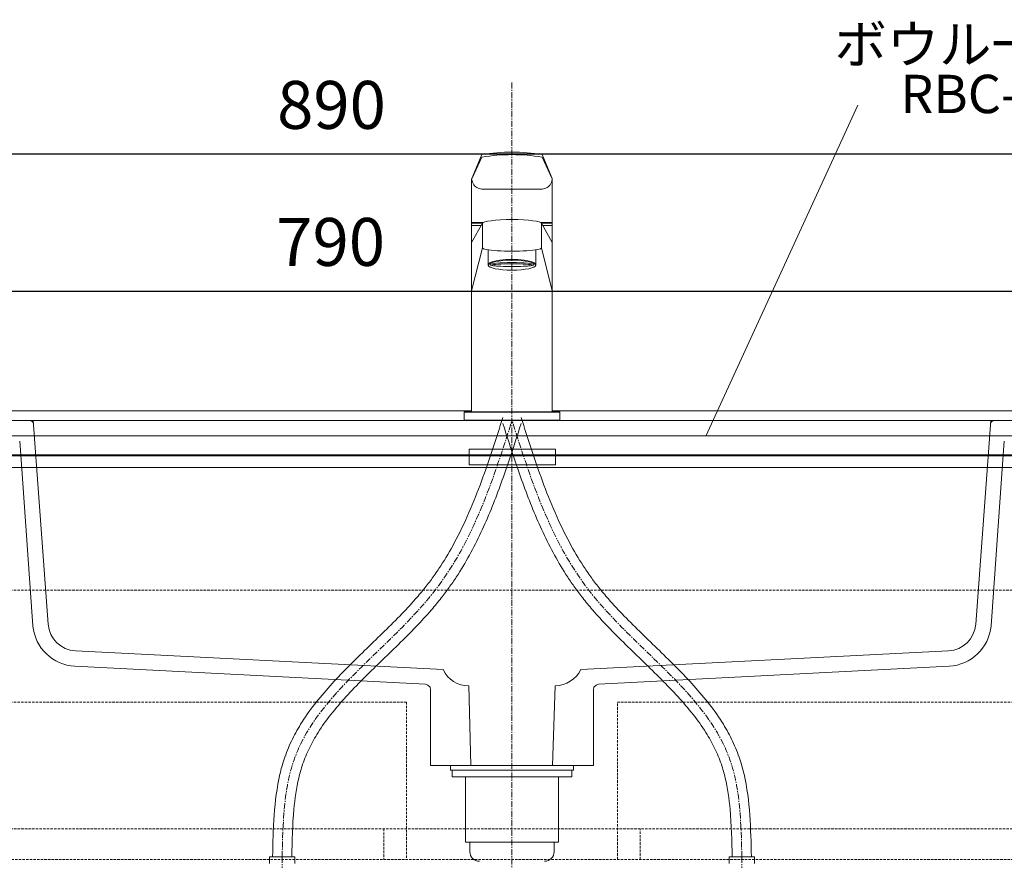
# Model space of a CAD drawing. Units: millimetres. Extents: x -182 to 4285, y -731 to 3480.
# Drawn here: x 1957 to 2471, y 1629 to 2068 of the extents above; entities that cross this region are included whole.
import ezdxf
from ezdxf.enums import TextEntityAlignment as Align

# ---------------------------------------------------------------- set-up
doc = ezdxf.new("R2010")
doc.units = ezdxf.units.MM
doc.linetypes.add('CENTER1', pattern=[10, 6.25, -1.25, 1.25, -1.25])
doc.linetypes.add('HIDDEN', pattern=[9.525, 6.35, -3.175])
doc.layers.get('0').update_dxf_attribs({"lineweight": 9})
doc.layers.get('Defpoints').update_dxf_attribs({"lineweight": 9})
for name, color, linetype, lineweight in [('中心線', 1, 'CENTER1', 18), ('家具', 137, 'Continuous', 9), ('家具内部', 52, 'HIDDEN', 9), ('寸法', 3, 'Continuous', 9), ('文字', 4, 'Continuous', 15), ('止水栓', 252, 'Continuous', 15), ('水栓', 2, 'Continuous', 15), ('洗面', 150, 'Continuous', 15), ('配管', 31, 'Continuous', 15)]:
    doc.layers.add(name, color=color, linetype=linetype, lineweight=lineweight)
doc.styles.add('japanese', font='romans.shx', dxfattribs={"bigfont": 'bigfont.shx'})
doc.dimstyles.new('KIHON', dxfattribs={"dimscale": 10, "dimtxt": 2.5, "dimasz": 2.5, "dimexe": 0, "dimexo": 2, "dimgap": 1, "dimtad": 1, "dimdec": 0, "dimdsep": 46, "dimtxsty": 'japanese', "dimblk": 'OPEN30', "dimcen": 2.5, "dimadec": 0, "dimazin": 0, "dimtfac": 1, "dimtdec": 0, "dimtmove": 0, "dimatfit": 0, "dimfxl": 1, "dimarcsym": 0})

# ---------------------------------------------------------------- blocks, each defined once
blk = doc.blocks.new('_Open30')
at = {"color": 0, "linetype": 'ByBlock', "lineweight": -2}
for p, q in [((-1, 0.268), (0, 0)), ((0, 0), (-1, -0.268)), ((0, 0), (-1, 0))]:
    blk.add_line(p, q, dxfattribs=at)
blk = doc.blocks.new('*D52')
at = {"layer": 'Defpoints', "color": 0, "ltscale": 0.1}
for p in [(2609.03, 1926.25), (1819.03, 1722.82), (2609.03, 1722.82)]:
    blk.add_point(p, dxfattribs=at)
at = {"layer": '寸法', "color": 0, "lineweight": -2, "ltscale": 0.1}
for p, q in [((1819.03, 1742.82), (1819.03, 1926.25)), ((1844.03, 1926.25), (2584.03, 1926.25)), ((2609.03, 1742.82), (2609.03, 1926.25))]:
    blk.add_line(p, q, dxfattribs=at)
at = {"layer": '寸法', "color": 0, "lineweight": -2, "ltscale": 0.1, "xscale": 25, "yscale": 25, "zscale": 25, "rotation": 180}
blk.add_blockref('_Open30', (1819.03, 1926.25), dxfattribs=at)
at = {"layer": '寸法', "color": 0, "lineweight": -2, "ltscale": 0.1, "xscale": 25, "yscale": 25, "zscale": 25}
blk.add_blockref('_Open30', (2609.03, 1926.25), dxfattribs=at)
at = {"layer": '寸法', "color": 0, "ltscale": 0.1, "insert": (2119.36, 1948.75), "char_height": 25, "attachment_point": 5, "style": 'japanese'}
blk.add_mtext('790', dxfattribs=at)
blk = doc.blocks.new('*D262')
at = {"layer": 'Defpoints', "color": 0, "ltscale": 0.1}
for p in [(1769.03, 1997.76), (1769.03, 1840.82), (2659.03, 1840.82)]:
    blk.add_point(p, dxfattribs=at)
at = {"layer": '寸法', "color": 0, "lineweight": -2, "ltscale": 0.1}
for p, q in [((1769.03, 1860.82), (1769.03, 1997.76)), ((2634.03, 1997.76), (1794.03, 1997.76)), ((2659.03, 1860.82), (2659.03, 1997.76))]:
    blk.add_line(p, q, dxfattribs=at)
at = {"layer": '寸法', "color": 0, "lineweight": -2, "ltscale": 0.1, "xscale": 25, "yscale": 25, "zscale": 25, "rotation": 180}
blk.add_blockref('_Open30', (1769.03, 1997.76), dxfattribs=at)
at = {"layer": '寸法', "color": 0, "lineweight": -2, "ltscale": 0.1, "xscale": 25, "yscale": 25, "zscale": 25}
blk.add_blockref('_Open30', (2659.03, 1997.76), dxfattribs=at)
at = {"layer": '寸法', "color": 0, "ltscale": 0.1, "insert": (2119.79, 2020.26), "char_height": 25, "attachment_point": 5, "style": 'japanese'}
blk.add_mtext('890', dxfattribs=at)

msp = doc.modelspace()

# ---------------------------------------------------------------- linework, layer by layer
at = {"layer": '中心線', "ltscale": 0.5}
for p, q in [((2214.03, 2035.18), (2214.03, 898.43)), ((2094.03, 1631.09), (2094.03, 898.34)), ((2334.03, 1631.09), (2334.03, 898.34))]:
    msp.add_line(p, q, dxfattribs=at)
for points in [[(2094.03, 1631.09), (2094.43, 1648.76), (2095.72, 1706.25), (2182.1, 1759.1), (2204.01, 1827.52), (2214.03, 1858.82)], [(2334.03, 1631.09), (2333.63, 1648.76), (2332.33, 1706.25), (2245.95, 1759.1), (2224.05, 1827.52), (2214.03, 1858.82)]]:
    msp.add_open_spline(points, degree=3, knots=[0, 0, 0, 0, 51.09387, 166.293553, 263.43461, 263.43461, 263.43461, 263.43461], dxfattribs=at)
at = {"layer": '家具'}
for p, q in [((1785.03, 1840.32), (2643.03, 1840.32)), ((1787.03, 1834.32), (2641.03, 1834.32))]:
    msp.add_line(p, q, dxfattribs=at)
at = {"layer": '家具内部', "ltscale": 0.2}
for p, q in [((2641.03, 1770.32), (1787.03, 1770.32)), ((2159.03, 1711.82), (1790.03, 1711.82)), ((2159.03, 1711.82), (2159.03, 1629.82)), ((2269.03, 1629.82), (2269.03, 1711.82)), ((2269.03, 1711.82), (2638.03, 1711.82)), ((2622.03, 1645.82), (1806.03, 1645.82)), ((2147.03, 1645.82), (2147.03, 1629.82)), ((2281.03, 1629.82), (2281.03, 1645.82)), ((1806.03, 1629.82), (2622.03, 1629.82))]:
    msp.add_line(p, q, dxfattribs=at)
at = {"layer": '文字'}
msp.add_line((2394.57, 2023.44), (2315.18, 1850.61), dxfattribs=at)
at = {"layer": '止水栓', "ltscale": 0.2}
for p, q in [((2100.63, 1631.09), (2087.43, 1631.09)), ((2087.43, 1627.68), (2087.43, 1631.09)), ((2100.63, 1631.09), (2100.63, 1627.68)), ((2327.43, 1631.09), (2340.63, 1631.09)), ((2327.43, 1631.09), (2327.43, 1627.68)), ((2340.63, 1627.68), (2340.63, 1631.09))]:
    msp.add_line(p, q, dxfattribs=at)
for points, knots in [([(2089.03, 1631.21), (2089.19, 1638.41), (2089.35, 1645.7), (2090.38, 1660.13), (2091.25, 1667.28), (2093.47, 1676.85), (2094.19, 1679.45), (2095.57, 1683.63), (2096.16, 1685.23), (2097.42, 1688.37), (2098.1, 1689.91), (2100.28, 1694.47), (2101.9, 1697.42), (2108.06, 1707.42), (2113.33, 1714.04), (2124.75, 1726.72), (2130.91, 1732.79), (2143.29, 1744.79), (2149.52, 1750.72), (2158.26, 1759.72), (2161.04, 1762.7), (2165.43, 1767.7), (2167.11, 1769.71), (2170.19, 1773.57), (2171.59, 1775.42), (2174.29, 1779.18), (2175.59, 1781.09), (2179.37, 1786.9), (2181.71, 1790.88), (2189.42, 1805.2), (2194, 1816.04), (2202.12, 1838.03), (2205.68, 1849.15), (2209.27, 1860.35)], [0, 0, 0, 0, 20.840362, 20.840362, 41.680724, 41.680724, 49.591297, 49.591297, 54.576866, 54.576866, 59.562434, 59.562434, 69.53357, 69.53357, 94.392306, 94.392306, 119.251042, 119.251042, 144.109778, 144.109778, 156.20959, 156.20959, 164.160421, 164.160421, 171.311775, 171.311775, 178.46313, 178.46313, 192.765838, 192.765838, 228.686369, 228.686369, 263.43461, 263.43461, 263.43461, 263.43461]), ([(2099.03, 1630.98), (2099.22, 1639.47), (2099.41, 1647.86), (2100.66, 1661.54), (2101.44, 1667.03), (2103.24, 1674.7), (2103.92, 1677.11), (2105.21, 1680.89), (2105.75, 1682.31), (2106.92, 1685.13), (2107.55, 1686.52), (2109.58, 1690.65), (2111.1, 1693.35), (2116.88, 1702.47), (2121.89, 1708.68), (2133, 1720.85), (2139.1, 1726.81), (2151.55, 1738.86), (2157.91, 1744.94), (2166.72, 1754.12), (2169.39, 1757.02), (2173.73, 1762.03), (2175.45, 1764.1), (2178.51, 1767.99), (2179.86, 1769.79), (2182.47, 1773.43), (2183.73, 1775.27), (2187.39, 1780.86), (2189.66, 1784.66), (2196.06, 1796.27), (2199.76, 1804.26), (2206.43, 1820.54), (2209.41, 1828.82), (2214.49, 1843.86), (2216.64, 1850.59), (2218.79, 1857.3)], [0, 0, 0, 0, 24.560061, 24.560061, 41.981141, 41.981141, 50.26198, 50.26198, 55.389111, 55.389111, 60.516241, 60.516241, 70.770502, 70.770502, 95.865695, 95.865695, 120.960887, 120.960887, 146.05608, 146.05608, 157.305956, 157.305956, 165.021291, 165.021291, 171.487492, 171.487492, 177.953693, 177.953693, 190.886095, 190.886095, 216.7509, 216.7509, 242.615705, 242.615705, 263.43461, 263.43461, 263.43461, 263.43461]), ([(2329.03, 1630.98), (2328.84, 1639.47), (2328.64, 1647.86), (2327.4, 1661.54), (2326.61, 1667.03), (2324.81, 1674.7), (2324.13, 1677.11), (2322.84, 1680.89), (2322.3, 1682.31), (2321.13, 1685.13), (2320.5, 1686.52), (2318.48, 1690.65), (2316.95, 1693.35), (2311.18, 1702.47), (2306.16, 1708.68), (2295.05, 1720.85), (2288.95, 1726.81), (2276.5, 1738.86), (2270.14, 1744.94), (2261.33, 1754.12), (2258.66, 1757.02), (2254.33, 1762.03), (2252.6, 1764.1), (2249.55, 1767.99), (2248.19, 1769.79), (2245.58, 1773.43), (2244.32, 1775.27), (2240.67, 1780.86), (2238.39, 1784.66), (2232, 1796.27), (2228.3, 1804.26), (2221.62, 1820.54), (2218.64, 1828.82), (2213.57, 1843.86), (2211.41, 1850.59), (2209.27, 1857.3)], [0, 0, 0, 0, 24.560061, 24.560061, 41.981141, 41.981141, 50.26198, 50.26198, 55.389111, 55.389111, 60.516241, 60.516241, 70.770502, 70.770502, 95.865695, 95.865695, 120.960887, 120.960887, 146.05608, 146.05608, 157.305956, 157.305956, 165.021291, 165.021291, 171.487492, 171.487492, 177.953693, 177.953693, 190.886095, 190.886095, 216.7509, 216.7509, 242.615705, 242.615705, 263.43461, 263.43461, 263.43461, 263.43461]), ([(2339.03, 1631.21), (2338.86, 1638.41), (2338.7, 1645.7), (2337.67, 1660.13), (2336.8, 1667.28), (2334.58, 1676.85), (2333.87, 1679.45), (2332.49, 1683.63), (2331.9, 1685.23), (2330.63, 1688.37), (2329.95, 1689.91), (2327.78, 1694.47), (2326.15, 1697.42), (2319.99, 1707.42), (2314.72, 1714.04), (2303.3, 1726.72), (2297.15, 1732.79), (2284.76, 1744.79), (2278.53, 1750.72), (2269.79, 1759.72), (2267.01, 1762.7), (2262.63, 1767.7), (2260.94, 1769.71), (2257.87, 1773.57), (2256.47, 1775.42), (2253.76, 1779.18), (2252.46, 1781.09), (2248.68, 1786.9), (2246.34, 1790.88), (2238.64, 1805.2), (2234.05, 1816.04), (2225.94, 1838.03), (2222.37, 1849.15), (2218.79, 1860.35)], [0, 0, 0, 0, 20.840362, 20.840362, 41.680724, 41.680724, 49.591297, 49.591297, 54.576866, 54.576866, 59.562434, 59.562434, 69.53357, 69.53357, 94.392306, 94.392306, 119.251042, 119.251042, 144.109778, 144.109778, 156.20959, 156.20959, 164.160421, 164.160421, 171.311775, 171.311775, 178.46313, 178.46313, 192.765838, 192.765838, 228.686369, 228.686369, 263.43461, 263.43461, 263.43461, 263.43461])]:
    msp.add_open_spline(points, degree=3, knots=knots, dxfattribs=at)
at = {"layer": '水栓'}
for p, q in [((2193.02, 1984.99), (2198.32, 1996.27)), ((2193.05, 1985.07), (2198.32, 1997.55)), ((2235, 1985.07), (2229.73, 1997.55)), ((2235.03, 1984.99), (2229.73, 1996.27)), ((2192.97, 1863.34), (2192.97, 1984.68)), ((2192.97, 1984.68), (2193.13, 1984.03)), ((2235.08, 1984.68), (2234.92, 1984.03)), ((2235.08, 1863.34), (2235.08, 1984.68)), ((2193.13, 1984.03), (2193.22, 1983.79)), ((2193.22, 1983.79), (2193.4, 1983.11)), ((2193.4, 1983.11), (2193.69, 1982.45)), ((2193.69, 1982.45), (2194.07, 1981.84)), ((2194.07, 1981.84), (2194.53, 1981.28)), ((2194.53, 1981.28), (2195.07, 1980.8)), ((2195.07, 1980.8), (2195.67, 1980.41)), ((2195.67, 1980.41), (2196.32, 1980.1)), ((2196.32, 1980.1), (2198.22, 1979.51)), ((2198.22, 1979.51), (2229.83, 1979.51)), ((2231.74, 1980.1), (2229.83, 1979.51)), ((2232.39, 1980.41), (2231.74, 1980.1)), ((2232.99, 1980.8), (2232.39, 1980.41)), ((2233.52, 1981.28), (2232.99, 1980.8)), ((2233.99, 1981.84), (2233.52, 1981.28)), ((2234.36, 1982.45), (2233.99, 1981.84)), ((2234.65, 1983.11), (2234.36, 1982.45)), ((2234.84, 1983.79), (2234.65, 1983.11)), ((2234.92, 1984.03), (2234.84, 1983.79)), ((2192.97, 1962.08), (2198.64, 1962.08)), ((2192.97, 1961.79), (2198.64, 1961.79)), ((2198.64, 1961.73), (2192.97, 1951.68)), ((2192.97, 1960.58), (2198, 1960.58)), ((2198.64, 1961.73), (2198.64, 1948.89)), ((2229.41, 1962.08), (2235.08, 1962.08)), ((2229.41, 1961.79), (2235.08, 1961.79)), ((2229.41, 1961.73), (2229.41, 1948.89)), ((2229.41, 1961.73), (2235.08, 1951.68)), ((2230.06, 1960.58), (2235.08, 1960.58)), ((2192.97, 1926.55), (2198.64, 1948.89)), ((2229.41, 1948.89), (2235.08, 1926.55)), ((2201.64, 1939.87), (2201.64, 1947.85)), ((2226.41, 1939.87), (2226.41, 1947.85)), ((2189.12, 1863.34), (2238.94, 1863.34)), ((2189.12, 1858.82), (2189.12, 1863.34)), ((2189.12, 1863.14), (2238.94, 1863.14)), ((2238.94, 1858.82), (2238.94, 1863.34)), ((2189.12, 1859.03), (2238.94, 1859.03)), ((2189.12, 1858.82), (2238.94, 1858.82))]:
    msp.add_line(p, q, dxfattribs=at)
for centre, radius, start, end in [((2214.03, 1902.01), 96.82, 80.6644, 99.3356), ((2214.03, 1900.72), 96.82, 80.6644, 99.3356), ((2193.97, 1984.68), 1, 157.1073, 180), ((2234.08, 1984.68), 1, 0, 22.8927)]:
    msp.add_arc(centre, radius, start, end, dxfattribs=at)
for centre, major_axis, ratio, start_param, end_param in [((2214.03, 1961.73), (-15.38, 0), 0.125023, 3.141593, 6.283185), ((2214.03, 1948.89), (-15.38, 0), 0.113913, 0, 3.141593), ((2214.03, 1940.07), (-12.39, 0), 0.224411, 3.104778, 6.320016)]:
    msp.add_ellipse(centre, major_axis=major_axis, ratio=ratio, start_param=start_param, end_param=end_param, dxfattribs=at)
for centre, major_axis, ratio in [((2214.03, 1939.87), (-12.39, 0), 0.208478), ((2214.03, 1940.15), (-11.39, 0), 0.092505), ((2214.03, 1939.87), (-10.39, 0), 0.069025)]:
    msp.add_ellipse(centre, major_axis=major_axis, ratio=ratio, dxfattribs=at)
at = {"layer": '洗面', "ltscale": 0.5}
for p, q in [((2192.97, 1863.82), (1764.03, 1863.82)), ((2664.03, 1863.82), (2235.08, 1863.82)), ((2662.03, 1858.82), (1766.03, 1858.82)), ((1971.94, 1752.47), (1964.03, 1858.82)), ((2456.12, 1752.47), (2464.03, 1858.82)), ((2643.17, 1850.82), (1784.88, 1850.82)), ((1957, 1848.02), (1957.67, 1840.88)), ((2471.07, 1848.1), (2470.39, 1840.88)), ((2664.03, 1840.82), (1764.03, 1840.82)), ((1957.67, 1840.88), (1963.92, 1751.59)), ((2191.59, 1843.78), (2236.68, 1843.78)), ((2191.59, 1835.74), (2191.59, 1843.78)), ((2236.68, 1843.78), (2236.68, 1835.74)), ((2470.39, 1840.88), (2464.14, 1751.59)), ((2236.68, 1835.74), (2191.59, 1835.74)), ((1986.12, 1738.64), (2178.03, 1728.82)), ((2441.93, 1738.64), (2250.03, 1728.82)), ((1985.79, 1730.61), (2168.83, 1721.24)), ((2442.26, 1730.61), (2259.23, 1721.24)), ((2170.17, 1720.79), (2168.83, 1721.24)), ((2171.28, 1719.67), (2170.17, 1720.79)), ((2171.5, 1718.33), (2171.28, 1719.67)), ((2171.5, 1718.33), (2171.5, 1678.82)), ((2191.53, 1720.34), (2192.61, 1678.82)), ((2235.11, 1678.82), (2236.53, 1720.34)), ((2256.55, 1718.33), (2256.77, 1719.67)), ((2256.55, 1718.33), (2256.55, 1678.82)), ((2256.77, 1719.67), (2257.89, 1720.79)), ((2257.89, 1720.79), (2259.23, 1721.24)), ((2171.5, 1678.82), (2256.55, 1678.82))]:
    msp.add_line(p, q, dxfattribs=at)
for centre, radius, start, end in [((1962.17, 1856.82), 2, 4.2525, 90), ((2465.88, 1856.82), 2, 90, 175.7475), ((1987.02, 1753.79), 23.21, 185.4241, 266.9629), ((1986.89, 1753.62), 15, 184.3987, 267.0644), ((2441.16, 1753.62), 15, 272.9356, 355.6013), ((2441.03, 1753.79), 23.21, 273.0371, 354.5759), ((2191.38, 1735.1), 14.76, 205.164, 270.5531), ((2236.15, 1735.93), 15.59, 271.3957, 332.8872)]:
    msp.add_arc(centre, radius, start, end, dxfattribs=at)
at = {"layer": '配管', "ltscale": 0.2}
for p, q in [((2181.98, 1678.82), (2181.98, 1676.33)), ((2181.98, 1678.82), (2246.07, 1678.82)), ((2181.98, 1676.32), (2246.07, 1676.32)), ((2182.74, 1676.33), (2182.74, 1672.82)), ((2245.31, 1676.33), (2245.31, 1672.82)), ((2246.07, 1678.82), (2246.07, 1676.33)), ((2182.74, 1672.82), (2245.31, 1672.82)), ((2189.69, 1638.82), (2189.69, 1672.82)), ((2238.37, 1638.82), (2238.37, 1672.82)), ((2189.69, 1638.82), (2238.37, 1638.82))]:
    msp.add_line(p, q, dxfattribs=at)
at = {"layer": '配管'}
for p, q in [((2236.03, 1638.82), (2192.03, 1638.82)), ((2192.03, 1633.82), (2192.03, 1638.82)), ((2236.03, 1633.82), (2236.03, 1638.82))]:
    msp.add_line(p, q, dxfattribs=at)
for centre, start, end in [((2197.03, 1633.82), 180, 270), ((2231.03, 1633.82), 270, 0)]:
    msp.add_arc(centre, 5, start, end, dxfattribs=at)

# ---------------------------------------------------------------- texts
at = {"layer": '文字', "style": 'japanese'}
for s, p in [('ボウル一体型カウンター', (2532.54, 2052.53)), ('RBC-90WH', (2484.84, 2026.61))]:
    msp.add_text(s, height=20, dxfattribs=at).set_placement(p, align=Align.MIDDLE)

# ---------------------------------------------------------------- dimensions: what is measured, and where the dimension line sits
at = {"layer": '寸法', "ltscale": 0.1}
for base, p1, p2, picture, middle in [((1769.03, 1997.76), (2659.03, 1840.82), (1769.03, 1840.82), '*D262', (2119.79, 1997.76)), ((2609.03, 1926.25), (1819.03, 1722.82), (2609.03, 1722.82), '*D52', (2119.36, 1926.25))]:
    dim = msp.add_linear_dim(base=base, p1=p1, p2=p2, dimstyle='KIHON', dxfattribs=at)
    dim.commit()
    dim.dimension.update_dxf_attribs({"geometry": picture, "text_midpoint": middle, "dimtype": 160})

doc.saveas('drawing.dxf')
